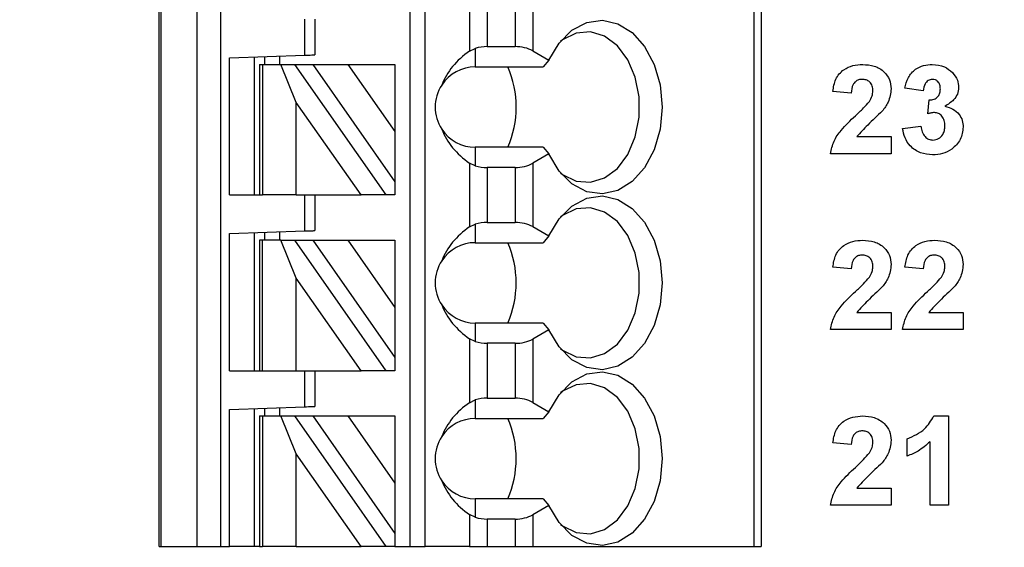
# Model space of a CAD drawing. Units: inches. Extents: x 0.1 to 16.9, y 0.1 to 10.9.
# Drawn here: x 11.1 to 11.8, y 7.5 to 8 of the extents above; entities that cross this region are included whole.
import ezdxf

# ---------------------------------------------------------------- set-up
doc = ezdxf.new("R2010")
doc.units = ezdxf.units.IN
doc.header["$MEASUREMENT"] = 0
doc.styles.add('SLDTEXTSTYLE0', font='TXT', dxfattribs={"width": 0.75})
doc.dimstyles.new('SLDDIMSTYLE0', dxfattribs={"dimtxt": 0.137795, "dimasz": 0.13, "dimexe": 0, "dimexo": 0.0625, "dimgap": 0.034449, "dimtad": 1, "dimrnd": 1e-09, "dimzin": 12, "dimdsep": 46, "dimtxsty": 'SLDTEXTSTYLE0', "dimsah": 1, "dimcen": 0.09, "dimadec": 0, "dimazin": 3, "dimtfac": 1, "dimtofl": 0, "dimtmove": 0, "dimatfit": 3, "dimfxl": 0, "dimfrac": 2, "dimtolj": 1, "dimtzin": 12, "dimarcsym": 0})
doc.dimstyles.new('SLDDIMSTYLE3', dxfattribs={"dimtxt": 0.137795, "dimasz": 0.13, "dimexe": 0, "dimexo": 0.0625, "dimgap": 0.034449, "dimtad": 0, "dimtih": 1, "dimtoh": 1, "dimrnd": 1e-09, "dimzin": 4, "dimdsep": 46, "dimtxsty": 'SLDTEXTSTYLE0', "dimsah": 1, "dimcen": 0.09, "dimadec": 0, "dimazin": 1, "dimtfac": 1, "dimtofl": 0, "dimtmove": 0, "dimatfit": 3, "dimfxl": 0, "dimfrac": 2, "dimtolj": 1, "dimtzin": 12, "dimarcsym": 0})

# ---------------------------------------------------------------- blocks, each defined once
blk = doc.blocks.new('_D')
at = {"color": 8, "linetype": 'Continuous', "lineweight": 18}
for p, q in [((8.07747, 7.52481), (8.07747, 10.02119)), ((11.91763, 8.91883), (11.91763, 10.02119)), ((8.07747, 9.98182), (11.91763, 9.98182))]:
    blk.add_line(p, q, dxfattribs=at)
for points in [[(8.07747, 9.98182), (8.20747, 9.96182), (8.20747, 10.00182)], [(11.91763, 9.98182), (11.78763, 10.00182), (11.78763, 9.96182)]]:
    blk.add_solid(points, dxfattribs=at)
at = {"color": 8, "linetype": 'Continuous', "lineweight": 18, "insert": (9.95273, 10.15945), "char_height": 0.137795, "attachment_point": 1, "style": 'SLDTEXTSTYLE0'}
blk.add_mtext('3.84', dxfattribs=at)
blk = doc.blocks.new('_D_5')
at = {"color": 8, "linetype": 'Continuous', "lineweight": 18}
for p, q in [((11.282, 8.62946), (12.70561, 8.62946)), ((12.66624, 8.62946), (12.66624, 6.66788)), ((12.66624, 4.52946), (12.66624, 6.44913)), ((11.282, 4.52946), (12.70561, 4.52946))]:
    blk.add_line(p, q, dxfattribs=at)
for points in [[(12.66624, 8.62946), (12.64624, 8.49946), (12.68624, 8.49946)], [(12.66624, 4.52946), (12.68624, 4.65946), (12.64624, 4.65946)]]:
    blk.add_solid(points, dxfattribs=at)
at = {"color": 8, "linetype": 'Continuous', "lineweight": 18, "insert": (12.48806, 6.62676), "char_height": 0.137795, "attachment_point": 1, "style": 'SLDTEXTSTYLE0'}
blk.add_mtext('4.10', dxfattribs=at)

msp = doc.modelspace()

# ---------------------------------------------------------------- linework, layer by layer
at = {"color": 7, "linetype": 'Continuous', "lineweight": 25}
for p, q in [((11.17023, 7.54525), (11.17023, 8.37203)), ((11.17141, 8.37203), (11.17141, 7.54525)), ((11.1999, 7.54525), (11.1999, 8.37203)), ((11.2184, 8.37203), (11.2184, 7.54525)), ((11.36708, 7.54525), (11.36708, 8.37203)), ((11.37889, 7.54525), (11.37889, 8.37203)), ((11.6369, 8.37203), (11.6369, 7.54525)), ((11.64267, 8.37203), (11.64267, 7.54525)), ((11.41374, 7.98369), (11.41374, 7.93359)), ((11.46339, 7.98346), (11.46339, 7.93382)), ((11.42766, 7.98013), (11.42766, 7.93715)), ((11.44947, 7.98013), (11.44947, 7.93715)), ((11.2844, 7.93041), (11.2844, 7.95864)), ((11.29227, 7.95864), (11.29227, 7.93069)), ((11.42766, 7.93715), (11.44947, 7.93715)), ((11.22534, 7.92835), (11.2844, 7.93041)), ((11.22534, 7.82085), (11.22534, 7.92835)), ((11.24503, 7.82085), (11.24503, 7.92904)), ((11.2529, 7.92931), (11.2529, 7.92321)), ((11.26471, 7.92973), (11.26471, 7.92321)), ((11.41374, 7.93359), (11.41826, 7.93577)), ((11.41826, 7.93577), (11.41826, 7.92124)), ((11.46339, 7.93382), (11.4761, 7.92649)), ((11.24897, 7.92321), (11.24897, 7.82085)), ((11.24897, 7.92321), (11.25127, 7.92321)), ((11.25127, 7.92321), (11.25127, 7.82085)), ((11.25127, 7.92321), (11.26557, 7.92321)), ((11.27778, 7.89347), (11.26557, 7.92321)), ((11.26557, 7.92321), (11.27638, 7.92321)), ((11.27638, 7.92321), (11.34806, 7.82085)), ((11.27638, 7.92321), (11.2908, 7.92321)), ((11.2908, 7.92321), (11.31836, 7.92321)), ((11.2908, 7.92321), (11.35526, 7.83114)), ((11.31836, 7.92321), (11.35526, 7.8705)), ((11.31836, 7.92321), (11.35526, 7.92321)), ((11.35526, 7.92321), (11.35526, 7.8705)), ((11.41826, 7.92124), (11.47164, 7.92124)), ((11.4761, 7.92649), (11.47164, 7.92124)), ((11.71327, 7.90072), (11.69891, 7.90204)), ((11.76981, 7.90252), (11.75545, 7.90454)), ((11.32863, 7.82085), (11.27778, 7.89347)), ((11.27778, 7.82085), (11.27778, 7.89347)), ((11.7734, 7.88447), (11.77455, 7.89534)), ((11.75365, 7.87304), (11.76801, 7.8747)), ((11.35526, 7.8705), (11.35526, 7.83114)), ((11.71781, 7.86662), (11.74468, 7.86662)), ((11.74468, 7.86662), (11.74468, 7.85316)), ((11.41826, 7.85825), (11.41826, 7.84372)), ((11.47164, 7.85825), (11.41826, 7.85825)), ((11.4761, 7.853), (11.46339, 7.84566)), ((11.47164, 7.85825), (11.4761, 7.853)), ((11.74468, 7.85316), (11.69711, 7.85316)), ((11.41374, 7.8459), (11.41374, 7.79579)), ((11.41826, 7.84372), (11.41374, 7.8459)), ((11.46339, 7.84566), (11.46339, 7.79603)), ((11.44947, 7.84234), (11.42766, 7.84234)), ((11.42766, 7.84234), (11.42766, 7.79935)), ((11.44947, 7.84234), (11.44947, 7.79935)), ((11.35526, 7.83114), (11.35526, 7.82085)), ((11.22534, 7.82085), (11.24897, 7.82085)), ((11.24897, 7.82085), (11.25127, 7.82085)), ((11.27778, 7.82085), (11.25127, 7.82085)), ((11.27778, 7.82085), (11.32863, 7.82085)), ((11.2844, 7.79262), (11.2844, 7.82085)), ((11.29227, 7.82085), (11.29227, 7.79289)), ((11.34806, 7.82085), (11.32863, 7.82085)), ((11.35526, 7.82085), (11.34806, 7.82085)), ((11.41374, 7.79579), (11.41826, 7.79797)), ((11.41826, 7.79797), (11.41826, 7.78344)), ((11.42766, 7.79935), (11.44947, 7.79935)), ((11.22534, 7.79056), (11.2844, 7.79262)), ((11.22534, 7.68305), (11.22534, 7.79056)), ((11.24503, 7.68305), (11.24503, 7.79124)), ((11.2529, 7.79152), (11.2529, 7.78541)), ((11.26471, 7.79193), (11.26471, 7.78541)), ((11.46339, 7.79603), (11.4761, 7.78869)), ((11.24897, 7.78541), (11.24897, 7.68305)), ((11.25127, 7.78541), (11.24897, 7.78541)), ((11.25127, 7.68305), (11.25127, 7.78541)), ((11.26557, 7.78541), (11.25127, 7.78541)), ((11.27778, 7.75567), (11.26557, 7.78541)), ((11.26557, 7.78541), (11.27638, 7.78541)), ((11.27638, 7.78541), (11.34806, 7.68305)), ((11.27638, 7.78541), (11.2908, 7.78541)), ((11.2908, 7.78541), (11.35526, 7.69335)), ((11.2908, 7.78541), (11.31836, 7.78541)), ((11.31836, 7.78541), (11.35526, 7.7327)), ((11.31836, 7.78541), (11.35526, 7.78541)), ((11.35526, 7.78541), (11.35526, 7.7327)), ((11.41826, 7.78344), (11.47164, 7.78344)), ((11.4761, 7.78869), (11.47164, 7.78344)), ((11.71327, 7.76293), (11.69891, 7.76425)), ((11.76981, 7.76293), (11.75545, 7.76425)), ((11.32863, 7.68305), (11.27778, 7.75567)), ((11.27778, 7.68305), (11.27778, 7.75567)), ((11.35526, 7.7327), (11.35526, 7.69335)), ((11.71781, 7.72883), (11.74468, 7.72883)), ((11.74468, 7.72883), (11.74468, 7.71536)), ((11.77435, 7.72883), (11.80122, 7.72883)), ((11.80122, 7.72883), (11.80122, 7.71536)), ((11.41826, 7.72045), (11.41826, 7.70592)), ((11.47164, 7.72045), (11.41826, 7.72045)), ((11.47164, 7.72045), (11.4761, 7.7152)), ((11.4761, 7.7152), (11.46339, 7.70787)), ((11.74468, 7.71536), (11.69711, 7.71536)), ((11.80122, 7.71536), (11.75365, 7.71536)), ((11.41374, 7.7081), (11.41374, 7.658)), ((11.41826, 7.70592), (11.41374, 7.7081)), ((11.44947, 7.70454), (11.42766, 7.70454)), ((11.42766, 7.70454), (11.42766, 7.66156)), ((11.44947, 7.70454), (11.44947, 7.66156)), ((11.46339, 7.70787), (11.46339, 7.65823)), ((11.35526, 7.69335), (11.35526, 7.68305)), ((11.22534, 7.68305), (11.24897, 7.68305)), ((11.24897, 7.68305), (11.25127, 7.68305)), ((11.25127, 7.68305), (11.27778, 7.68305)), ((11.27778, 7.68305), (11.32863, 7.68305)), ((11.2844, 7.65482), (11.2844, 7.68305)), ((11.29227, 7.68305), (11.29227, 7.6551)), ((11.34806, 7.68305), (11.32863, 7.68305)), ((11.35526, 7.68305), (11.34806, 7.68305)), ((11.41374, 7.658), (11.41826, 7.66018)), ((11.41826, 7.66018), (11.41826, 7.64565)), ((11.42766, 7.66156), (11.44947, 7.66156)), ((11.46339, 7.65823), (11.4761, 7.65089)), ((11.22534, 7.65276), (11.2844, 7.65482)), ((11.22534, 7.54525), (11.22534, 7.65276)), ((11.24503, 7.54525), (11.24503, 7.65345)), ((11.2529, 7.65372), (11.2529, 7.64762)), ((11.26471, 7.65413), (11.26471, 7.64762)), ((11.4761, 7.65089), (11.47164, 7.64565)), ((11.24897, 7.64762), (11.24897, 7.54525)), ((11.24897, 7.64762), (11.25127, 7.64762)), ((11.25127, 7.64762), (11.25127, 7.54525)), ((11.25127, 7.64762), (11.26557, 7.64762)), ((11.27778, 7.61788), (11.26557, 7.64762)), ((11.26557, 7.64762), (11.27638, 7.64762)), ((11.27638, 7.64762), (11.34806, 7.54525)), ((11.27638, 7.64762), (11.2908, 7.64762)), ((11.2908, 7.64762), (11.31836, 7.64762)), ((11.2908, 7.64762), (11.35526, 7.55555)), ((11.31836, 7.64762), (11.35526, 7.59491)), ((11.31836, 7.64762), (11.35526, 7.64762)), ((11.35526, 7.64762), (11.35526, 7.59491)), ((11.41826, 7.64565), (11.47164, 7.64565)), ((11.77811, 7.64757), (11.78955, 7.64757)), ((11.78955, 7.64757), (11.78955, 7.57757)), ((11.75724, 7.61616), (11.75724, 7.62962)), ((11.77519, 7.57757), (11.77519, 7.62741)), ((11.71327, 7.62513), (11.69891, 7.62645)), ((11.27778, 7.54525), (11.27778, 7.61788)), ((11.32863, 7.54525), (11.27778, 7.61788)), ((11.35526, 7.59491), (11.35526, 7.55555)), ((11.71781, 7.59103), (11.74468, 7.59103)), ((11.74468, 7.59103), (11.74468, 7.57757)), ((11.41826, 7.58266), (11.41826, 7.56813)), ((11.47164, 7.58266), (11.41826, 7.58266)), ((11.47164, 7.58266), (11.4761, 7.57741)), ((11.4761, 7.57741), (11.46339, 7.57007)), ((11.74468, 7.57757), (11.69711, 7.57757)), ((11.78955, 7.57757), (11.77519, 7.57757)), ((11.41826, 7.56813), (11.41374, 7.57031)), ((11.41374, 7.57031), (11.41374, 7.54525)), ((11.42766, 7.56675), (11.42766, 7.54525)), ((11.44947, 7.56675), (11.42766, 7.56675)), ((11.44947, 7.56675), (11.44947, 7.54525)), ((11.46339, 7.57007), (11.46339, 7.54525)), ((11.35526, 7.55555), (11.35526, 7.54525)), ((11.17023, 7.54525), (11.17141, 7.54525)), ((11.17141, 7.54525), (11.1999, 7.54525)), ((11.1999, 7.54525), (11.2184, 7.54525)), ((11.2184, 7.54525), (11.22534, 7.54525)), ((11.24503, 7.54525), (11.22534, 7.54525)), ((11.24897, 7.54525), (11.24503, 7.54525)), ((11.24897, 7.54525), (11.25127, 7.54525)), ((11.27778, 7.54525), (11.25127, 7.54525)), ((11.27778, 7.54525), (11.32863, 7.54525)), ((11.34806, 7.54525), (11.32863, 7.54525)), ((11.35526, 7.54525), (11.34806, 7.54525)), ((11.35526, 7.54525), (11.36708, 7.54525)), ((11.36708, 7.54525), (11.37889, 7.54525)), ((11.41374, 7.54525), (11.37889, 7.54525)), ((11.41374, 7.54525), (11.42766, 7.54525)), ((11.42766, 7.54525), (11.44947, 7.54525)), ((11.44947, 7.54525), (11.46339, 7.54525)), ((11.46339, 7.54525), (11.6369, 7.54525)), ((11.6369, 7.54525), (11.64267, 7.54525))]:
    msp.add_line(p, q, dxfattribs=at)
at = {"color": 7, "linetype": 'Continuous', "lineweight": 25, "flags": 128}
for points in [[(11.4761, 7.92649), (11.48404, 7.93988), (11.49413, 7.94997), (11.50571, 7.9561), (11.51801, 7.95786), (11.53022, 7.95515), (11.54154, 7.94813), (11.55122, 7.93726), (11.55863, 7.92327), (11.56328, 7.90708), (11.56487, 7.88974), (11.56328, 7.87241), (11.55863, 7.85621), (11.55122, 7.84222), (11.54154, 7.83136), (11.53022, 7.82434), (11.51801, 7.82162), (11.50571, 7.82339), (11.49413, 7.82952), (11.48404, 7.83961), (11.4761, 7.853)], [(11.48515, 7.83821), (11.48681, 7.83697), (11.4975, 7.83179), (11.50879, 7.83087), (11.51983, 7.83425), (11.52983, 7.8417), (11.53805, 7.85267), (11.54389, 7.86635), (11.54692, 7.88175), (11.54692, 7.89773), (11.54389, 7.91313), (11.53805, 7.92682), (11.52983, 7.93779), (11.51983, 7.94524), (11.50879, 7.94862), (11.4975, 7.94769), (11.48681, 7.94252), (11.48515, 7.94127)], [(11.2844, 7.93041), (11.28593, 7.93047), (11.28741, 7.93052), (11.28877, 7.93057), (11.28997, 7.93061), (11.29095, 7.93064), (11.29167, 7.93067), (11.29212, 7.93068), (11.29227, 7.93069)], [(11.4761, 7.78869), (11.48404, 7.80208), (11.49413, 7.81217), (11.50571, 7.8183), (11.51801, 7.82007), (11.53022, 7.81735), (11.54154, 7.81033), (11.55122, 7.79947), (11.55863, 7.78548), (11.56328, 7.76928), (11.56487, 7.75195), (11.56328, 7.73461), (11.55863, 7.71842), (11.55122, 7.70443), (11.54154, 7.69357), (11.53022, 7.68654), (11.51801, 7.68383), (11.50571, 7.68559), (11.49413, 7.69172), (11.48404, 7.70181), (11.4761, 7.7152)], [(11.48515, 7.70042), (11.48681, 7.69917), (11.4975, 7.694), (11.50879, 7.69307), (11.51983, 7.69646), (11.52983, 7.70391), (11.53805, 7.71487), (11.54389, 7.72856), (11.54692, 7.74396), (11.54692, 7.75994), (11.54389, 7.77534), (11.53805, 7.78902), (11.52983, 7.79999), (11.51983, 7.80744), (11.50879, 7.81082), (11.4975, 7.8099), (11.48681, 7.80472), (11.48515, 7.80348)], [(11.2844, 7.79262), (11.28593, 7.79267), (11.28741, 7.79272), (11.28877, 7.79277), (11.28997, 7.79281), (11.29095, 7.79285), (11.29167, 7.79287), (11.29212, 7.79289), (11.29227, 7.79289)], [(11.4761, 7.65089), (11.48404, 7.66429), (11.49413, 7.67438), (11.50571, 7.68051), (11.51801, 7.68227), (11.53022, 7.67956), (11.54154, 7.67253), (11.55122, 7.66167), (11.55863, 7.64768), (11.56328, 7.63149), (11.56487, 7.61415), (11.56328, 7.59682), (11.55863, 7.58062), (11.55122, 7.56663), (11.54154, 7.55577), (11.53022, 7.54875), (11.51801, 7.54603), (11.50571, 7.5478), (11.49413, 7.55393), (11.48404, 7.56402), (11.4761, 7.57741)], [(11.48515, 7.56262), (11.48681, 7.56138), (11.4975, 7.5562), (11.50879, 7.55528), (11.51983, 7.55866), (11.52983, 7.56611), (11.53805, 7.57708), (11.54389, 7.59076), (11.54692, 7.60616), (11.54692, 7.62214), (11.54389, 7.63754), (11.53805, 7.65123), (11.52983, 7.66219), (11.51983, 7.66964), (11.50879, 7.67303), (11.4975, 7.6721), (11.48681, 7.66693), (11.48515, 7.66568)], [(11.2844, 7.65482), (11.28593, 7.65488), (11.28741, 7.65493), (11.28877, 7.65498), (11.28997, 7.65502), (11.29095, 7.65505), (11.29167, 7.65508), (11.29212, 7.65509), (11.29227, 7.6551)]]:
    msp.add_lwpolyline(points, dxfattribs=at)
at = {"color": 7, "linetype": 'Continuous', "lineweight": 25}
for centre, radius, start, end in [((11.41826, 7.88974), 0.0315, 90, 146.63786), ((11.3709, 7.88974), 0.0795, 336.65967, 23.34033), ((11.41826, 7.88974), 0.0315, 146.63786, 213.36214), ((11.41826, 7.88974), 0.0315, 213.36214, 270), ((11.41826, 7.75195), 0.0315, 90, 146.63786), ((11.37089, 7.75195), 0.0795, 336.65972, 23.34028), ((11.41826, 7.75195), 0.0315, 146.63786, 213.36214), ((11.41826, 7.75195), 0.0315, 213.36214, 270), ((11.41826, 7.61415), 0.0315, 90, 146.63786), ((11.37089, 7.61415), 0.0795, 336.65972, 23.34028), ((11.41826, 7.61415), 0.0315, 146.63786, 213.36214), ((11.41826, 7.61415), 0.0315, 213.36214, 270)]:
    msp.add_arc(centre, radius, start, end, dxfattribs=at)
for centre, major_axis, ratio, start_param, end_param in [((11.42766, 7.92579), (0.01969, 0), 0.57735, 1.570796, 2.069031), ((11.44947, 7.92579), (0.01969, 0), 0.57735, 0.785398, 1.570796), ((11.45869, 7.88974), (0.07003, 0), 0.816497, 2.267626, 2.83382), ((11.45869, 7.88974), (0.07003, 0), 0.816497, 3.449365, 4.015559), ((11.42766, 7.8537), (0.01969, 0), 0.57735, 4.214155, 4.712389), ((11.44947, 7.8537), (0.01969, 0), 0.57735, 4.712389, 5.497787), ((11.42766, 7.78799), (0.01969, 0), 0.57735, 1.570796, 2.069031), ((11.44947, 7.78799), (0.01969, 0), 0.57735, 0.785398, 1.570796), ((11.45869, 7.75195), (0.07003, 0), 0.816497, 2.267626, 2.83382), ((11.45869, 7.75195), (0.07003, 0), 0.816497, 3.449365, 4.015559), ((11.42766, 7.71591), (0.01969, 0), 0.57735, 4.214155, 4.712389), ((11.44947, 7.71591), (0.01969, 0), 0.57735, 4.712389, 5.497787), ((11.45869, 7.61415), (0.07003, 0), 0.816497, 2.267626, 2.83382), ((11.42766, 7.65019), (0.01969, 0), 0.57735, 1.570796, 2.069031), ((11.44947, 7.65019), (0.01969, 0), 0.57735, 0.785398, 1.570796), ((11.45869, 7.61415), (0.07003, 0), 0.816497, 3.449365, 4.015559), ((11.42766, 7.57811), (0.01969, 0), 0.57735, 4.214155, 4.712389), ((11.44947, 7.57811), (0.01969, 0), 0.57735, 4.712389, 5.497787)]:
    msp.add_ellipse(centre, major_axis=major_axis, ratio=ratio, start_param=start_param, end_param=end_param, dxfattribs=at)
for points, knots in [([(11.69891, 7.90204), (11.69943, 7.90533), (11.70047, 7.91186), (11.70666, 7.91924), (11.71456, 7.92267), (11.71974, 7.923), (11.72233, 7.92316)], [0, 0, 0, 0, 0.280649, 0.55872, 0.779159, 1, 1, 1, 1]), ([(11.72233, 7.92316), (11.72542, 7.92297), (11.7316, 7.9226), (11.73919, 7.91803), (11.74396, 7.91141), (11.74444, 7.90655), (11.74468, 7.90412)], [0, 0, 0, 0, 0.280688, 0.559942, 0.779893, 1, 1, 1, 1]), ([(11.75545, 7.90454), (11.75613, 7.90741), (11.75749, 7.91312), (11.76305, 7.91954), (11.77004, 7.92268), (11.77464, 7.923), (11.77694, 7.92316)], [0, 0, 0, 0, 0.280654, 0.559159, 0.779462, 1, 1, 1, 1]), ([(11.77694, 7.92316), (11.78028, 7.92289), (11.78624, 7.92242), (11.79075, 7.91856), (11.79273, 7.91686)], [0, 0, 0, 0, 0.55981, 1, 1, 1, 1]), ([(11.79273, 7.91686), (11.79428, 7.91494), (11.79704, 7.9115), (11.79745, 7.90713), (11.79763, 7.90521)], [0, 0, 0, 0, 0.559645, 1, 1, 1, 1]), ([(11.72202, 7.91149), (11.72104, 7.91143), (11.71908, 7.9113), (11.71645, 7.90983), (11.71383, 7.90637), (11.7135, 7.90305), (11.71327, 7.90072)], [0, 0, 0, 0, 0.1872351, 0.3740832, 0.5606927, 1, 1, 1, 1]), ([(11.73032, 7.90231), (11.73025, 7.90363), (11.73011, 7.90626), (11.72812, 7.90952), (11.72512, 7.91129), (11.72305, 7.91143), (11.72202, 7.91149)], [0, 0, 0, 0, 0.280622, 0.559496, 0.779381, 1, 1, 1, 1]), ([(11.777, 7.91149), (11.77582, 7.91128), (11.77345, 7.91085), (11.77059, 7.90738), (11.7701, 7.90436), (11.76981, 7.90252)], [0, 0, 0, 0, 0.278588, 0.558877, 1, 1, 1, 1]), ([(11.78327, 7.90403), (11.78321, 7.90506), (11.78309, 7.90712), (11.78163, 7.90968), (11.77943, 7.91129), (11.77781, 7.91142), (11.777, 7.91149)], [0, 0, 0, 0, 0.280618, 0.560033, 0.779853, 1, 1, 1, 1]), ([(11.79763, 7.90521), (11.79743, 7.90341), (11.79705, 7.89981), (11.79332, 7.89432), (11.78933, 7.89195), (11.78689, 7.8905)], [0, 0, 0, 0, 0.279835, 0.559845, 1, 1, 1, 1]), ([(11.72758, 7.89422), (11.72843, 7.89562), (11.72993, 7.89813), (11.7302, 7.90103), (11.73032, 7.90231)], [0, 0, 0, 0, 0.5601889, 1, 1, 1, 1]), ([(11.74468, 7.90412), (11.74419, 7.9005), (11.74332, 7.89403), (11.7394, 7.88885), (11.73767, 7.88656)], [0, 0, 0, 0, 0.5583304, 1, 1, 1, 1]), ([(11.77455, 7.89534), (11.77587, 7.89539), (11.77852, 7.89549), (11.78159, 7.89784), (11.78308, 7.90094), (11.7832, 7.903), (11.78327, 7.90403)], [0, 0, 0, 0, 0.2803241, 0.55852, 0.7790292, 1, 1, 1, 1]), ([(11.71658, 7.88291), (11.71875, 7.88491), (11.72262, 7.88848), (11.72607, 7.89247), (11.72758, 7.89422)], [0, 0, 0, 0, 0.560259, 1, 1, 1, 1]), ([(11.78689, 7.8905), (11.78903, 7.8899), (11.79332, 7.88871), (11.79804, 7.88446), (11.80082, 7.87937), (11.80108, 7.87588), (11.80122, 7.87414)], [0, 0, 0, 0, 0.280151, 0.559723, 0.779777, 1, 1, 1, 1]), ([(11.69711, 7.85316), (11.6978, 7.85651), (11.69917, 7.86322), (11.70636, 7.87327), (11.7127, 7.87926), (11.71658, 7.88291)], [0, 0, 0, 0, 0.2795169, 0.5592986, 1, 1, 1, 1]), ([(11.73767, 7.88656), (11.73381, 7.88298), (11.72692, 7.8766), (11.72059, 7.86967), (11.71781, 7.86662)], [0, 0, 0, 0, 0.560785, 1, 1, 1, 1]), ([(11.77874, 7.88547), (11.77772, 7.88538), (11.77591, 7.88524), (11.77416, 7.88471), (11.7734, 7.88447)], [0, 0, 0, 0, 0.559683, 1, 1, 1, 1]), ([(11.78686, 7.87502), (11.78678, 7.87641), (11.78663, 7.87918), (11.78478, 7.88264), (11.78201, 7.88506), (11.77983, 7.88533), (11.77874, 7.88547)], [0, 0, 0, 0, 0.280738, 0.560298, 0.780294, 1, 1, 1, 1]), ([(11.76801, 7.8747), (11.76825, 7.87323), (11.76873, 7.87031), (11.77084, 7.86668), (11.77398, 7.86431), (11.77631, 7.86406), (11.77748, 7.86393)], [0, 0, 0, 0, 0.2807258, 0.5603674, 0.7802647, 1, 1, 1, 1]), ([(11.80122, 7.87414), (11.80075, 7.87075), (11.79982, 7.86396), (11.79301, 7.85685), (11.78519, 7.85282), (11.77986, 7.85245), (11.7772, 7.85226)], [0, 0, 0, 0, 0.279054, 0.558762, 0.779238, 1, 1, 1, 1]), ([(11.77748, 7.86393), (11.779, 7.86415), (11.78205, 7.86458), (11.78516, 7.86779), (11.78667, 7.87143), (11.7868, 7.87382), (11.78686, 7.87502)], [0, 0, 0, 0, 0.278837, 0.558286, 0.778839, 1, 1, 1, 1]), ([(11.7772, 7.85226), (11.77394, 7.85255), (11.76744, 7.85311), (11.75978, 7.85848), (11.75506, 7.8655), (11.75412, 7.87053), (11.75365, 7.87304)], [0, 0, 0, 0, 0.280014, 0.559369, 0.779553, 1, 1, 1, 1]), ([(11.69891, 7.76425), (11.69943, 7.76753), (11.70047, 7.77407), (11.70666, 7.78145), (11.71456, 7.78488), (11.71974, 7.7852), (11.72233, 7.78536)], [0, 0, 0, 0, 0.280649, 0.55872, 0.779159, 1, 1, 1, 1]), ([(11.72233, 7.78536), (11.72542, 7.78518), (11.7316, 7.7848), (11.73919, 7.78024), (11.74396, 7.77361), (11.74444, 7.76875), (11.74468, 7.76632)], [0, 0, 0, 0, 0.280688, 0.559943, 0.779893, 1, 1, 1, 1]), ([(11.75545, 7.76425), (11.75597, 7.76753), (11.75701, 7.77407), (11.7632, 7.78145), (11.7711, 7.78488), (11.77628, 7.7852), (11.77886, 7.78536)], [0, 0, 0, 0, 0.280649, 0.558719, 0.77916, 1, 1, 1, 1]), ([(11.77886, 7.78536), (11.78196, 7.78518), (11.78814, 7.7848), (11.79573, 7.78024), (11.8005, 7.77361), (11.80098, 7.76875), (11.80122, 7.76632)], [0, 0, 0, 0, 0.2806882, 0.5599431, 0.779893, 1, 1, 1, 1]), ([(11.72202, 7.7737), (11.72104, 7.77363), (11.71908, 7.7735), (11.71645, 7.77203), (11.71383, 7.76858), (11.7135, 7.76526), (11.71327, 7.76293)], [0, 0, 0, 0, 0.187236, 0.374083, 0.560697, 1, 1, 1, 1]), ([(11.73032, 7.76451), (11.73025, 7.76583), (11.73011, 7.76846), (11.72812, 7.77172), (11.72512, 7.7735), (11.72305, 7.77363), (11.72202, 7.7737)], [0, 0, 0, 0, 0.280619, 0.559495, 0.779381, 1, 1, 1, 1]), ([(11.77856, 7.7737), (11.77758, 7.77363), (11.77562, 7.7735), (11.77299, 7.77203), (11.77037, 7.76858), (11.77004, 7.76526), (11.76981, 7.76293)], [0, 0, 0, 0, 0.1872356, 0.3740837, 0.5606972, 1, 1, 1, 1]), ([(11.78686, 7.76451), (11.78679, 7.76583), (11.78664, 7.76846), (11.78466, 7.77172), (11.78166, 7.7735), (11.77959, 7.77363), (11.77856, 7.7737)], [0, 0, 0, 0, 0.280619, 0.559495, 0.779382, 1, 1, 1, 1]), ([(11.74468, 7.76632), (11.74419, 7.76271), (11.74332, 7.75624), (11.7394, 7.75105), (11.73767, 7.74877)], [0, 0, 0, 0, 0.5583286, 1, 1, 1, 1]), ([(11.80122, 7.76632), (11.80073, 7.76271), (11.79986, 7.75624), (11.79594, 7.75105), (11.79421, 7.74877)], [0, 0, 0, 0, 0.558329, 1, 1, 1, 1]), ([(11.72758, 7.75642), (11.72843, 7.75783), (11.72993, 7.76034), (11.7302, 7.76324), (11.73032, 7.76451)], [0, 0, 0, 0, 0.5601906, 1, 1, 1, 1]), ([(11.78412, 7.75642), (11.78496, 7.75783), (11.78647, 7.76034), (11.78674, 7.76324), (11.78686, 7.76451)], [0, 0, 0, 0, 0.56019, 1, 1, 1, 1]), ([(11.71658, 7.74512), (11.71875, 7.74712), (11.72262, 7.75069), (11.72607, 7.75467), (11.72758, 7.75642)], [0, 0, 0, 0, 0.560263, 1, 1, 1, 1]), ([(11.77312, 7.74512), (11.77529, 7.74712), (11.77916, 7.75069), (11.78261, 7.75467), (11.78412, 7.75642)], [0, 0, 0, 0, 0.560261, 1, 1, 1, 1]), ([(11.69711, 7.71536), (11.6978, 7.71872), (11.69917, 7.72543), (11.70636, 7.73548), (11.7127, 7.74146), (11.71658, 7.74512)], [0, 0, 0, 0, 0.279517, 0.559299, 1, 1, 1, 1]), ([(11.73767, 7.74877), (11.73381, 7.74519), (11.72692, 7.7388), (11.72059, 7.73187), (11.71781, 7.72883)], [0, 0, 0, 0, 0.5607839, 1, 1, 1, 1]), ([(11.75365, 7.71536), (11.75434, 7.71872), (11.75571, 7.72543), (11.7629, 7.73548), (11.76924, 7.74146), (11.77312, 7.74512)], [0, 0, 0, 0, 0.279517, 0.559299, 1, 1, 1, 1]), ([(11.79421, 7.74877), (11.79034, 7.74519), (11.78346, 7.7388), (11.77713, 7.73187), (11.77435, 7.72883)], [0, 0, 0, 0, 0.5607844, 1, 1, 1, 1]), ([(11.69891, 7.62645), (11.69943, 7.62974), (11.70047, 7.63627), (11.70666, 7.64365), (11.71456, 7.64708), (11.71974, 7.64741), (11.72233, 7.64757)], [0, 0, 0, 0, 0.280649, 0.55872, 0.77916, 1, 1, 1, 1]), ([(11.72233, 7.64757), (11.72542, 7.64738), (11.7316, 7.64701), (11.73919, 7.64244), (11.74396, 7.63582), (11.74444, 7.63096), (11.74468, 7.62853)], [0, 0, 0, 0, 0.280688, 0.559943, 0.779893, 1, 1, 1, 1]), ([(11.75724, 7.62962), (11.7622, 7.63181), (11.77104, 7.63572), (11.77595, 7.64395), (11.77811, 7.64757)], [0, 0, 0, 0, 0.561303, 1, 1, 1, 1]), ([(11.72202, 7.6359), (11.72104, 7.63584), (11.71908, 7.63571), (11.71645, 7.63424), (11.71383, 7.63078), (11.7135, 7.62746), (11.71327, 7.62513)], [0, 0, 0, 0, 0.187236, 0.374083, 0.560697, 1, 1, 1, 1]), ([(11.73032, 7.62672), (11.73025, 7.62804), (11.73011, 7.63067), (11.72812, 7.63393), (11.72512, 7.6357), (11.72305, 7.63584), (11.72202, 7.6359)], [0, 0, 0, 0, 0.280621, 0.559495, 0.779382, 1, 1, 1, 1]), ([(11.74468, 7.62853), (11.74419, 7.62491), (11.74332, 7.61844), (11.7394, 7.61326), (11.73767, 7.61097)], [0, 0, 0, 0, 0.5583286, 1, 1, 1, 1]), ([(11.77519, 7.62741), (11.77218, 7.62476), (11.76679, 7.62003), (11.76016, 7.61734), (11.75724, 7.61616)], [0, 0, 0, 0, 0.559725, 1, 1, 1, 1]), ([(11.72758, 7.61863), (11.72843, 7.62003), (11.72993, 7.62254), (11.7302, 7.62544), (11.73032, 7.62672)], [0, 0, 0, 0, 0.5601889, 1, 1, 1, 1]), ([(11.71658, 7.60732), (11.71875, 7.60932), (11.72262, 7.61289), (11.72607, 7.61688), (11.72758, 7.61863)], [0, 0, 0, 0, 0.560262, 1, 1, 1, 1]), ([(11.69711, 7.57757), (11.6978, 7.58092), (11.69917, 7.58763), (11.70636, 7.59768), (11.7127, 7.60367), (11.71658, 7.60732)], [0, 0, 0, 0, 0.2795178, 0.5592994, 1, 1, 1, 1]), ([(11.73767, 7.61097), (11.73381, 7.60739), (11.72692, 7.60101), (11.72059, 7.59408), (11.71781, 7.59103)], [0, 0, 0, 0, 0.560784, 1, 1, 1, 1])]:
    msp.add_open_spline(points, degree=3, knots=knots, dxfattribs=at)

# ---------------------------------------------------------------- dimensions: what is measured, and where the dimension line sits
at = {"color": 8, "linetype": 'Continuous', "lineweight": 18}
dim = msp.add_linear_dim(base=(11.91763, 9.98182), p1=(8.07747, 7.48544), p2=(11.91763, 8.87946), dimstyle='SLDDIMSTYLE0', dxfattribs=at)
dim.commit()
dim.dimension.update_dxf_attribs({"geometry": '_D', "text_midpoint": (10.13091, 9.98182), "dimtype": 160})
dim = msp.add_linear_dim(base=(12.66624, 4.52946), p1=(11.24263, 8.62946), p2=(11.24263, 4.52946), angle=90, dimstyle='SLDDIMSTYLE3', dxfattribs=at)
dim.commit()
dim.dimension.update_dxf_attribs({"geometry": '_D_5', "text_midpoint": (12.66624, 6.5585), "dimtype": 160})

doc.saveas('drawing.dxf')
